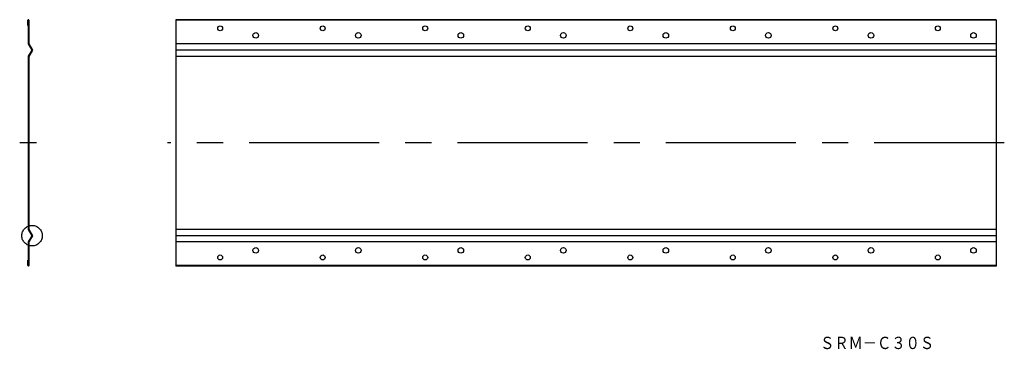
# Model space of a CAD drawing. Extents: x 30 to 270, y 93 to 174.
import ezdxf
from ezdxf.enums import TextEntityAlignment as Align

# ---------------------------------------------------------------- set-up
doc = ezdxf.new("R2010")
doc.units = 0
doc.header["$PDMODE"] = 65
doc.header["$PDSIZE"] = 0.2
doc.linetypes.add('CENTER', pattern=[50.8, 31.75, -6.35, 6.35, -6.35])
doc.linetypes.add('PHANTOM', pattern=[63.5, 31.75, -6.35, 6.35, -6.35, 6.35, -6.35])
doc.layers.add('1', color=7, linetype='CONTINUOUS')
doc.styles.add('MDRAFSTD', font='TXT', dxfattribs={"bigfont": 'BIGFONT'})

# ---------------------------------------------------------------- blocks, each defined once
blk = doc.blocks.new('S0')
at = {"layer": '1', "color": 4, "linetype": 'CONTINUOUS', "style": 'MDRAFSTD', "width": 1.008343}
blk.add_text('ＳＲＭ－Ｃ３０Ｓ', height=3, dxfattribs=at).set_placement((225.077273, 93.286364), (252.877277, 93.286364), align=Align.FIT)

msp = doc.modelspace()

# ---------------------------------------------------------------- linework, layer by layer
at = {"layer": '1', "color": 7, "linetype": 'CONTINUOUS'}
for p, q in [((31.920031, 172.1), (31.920031, 173.38)), ((32.040031, 172.1), (32.040031, 173.38)), ((32.160031, 173.38), (32.160031, 167.633238)), ((268, 173.5), (68, 173.5)), ((68, 173.5), (68, 173.38)), ((268, 173.38), (68, 173.38)), ((68, 173.38), (68, 167.633238)), ((268, 173.5), (268, 173.38)), ((268, 173.38), (268, 167.633238)), ((32.040031, 172.1), (31.920031, 172.1)), ((32.040031, 167.6), (32.040031, 172.1)), ((32.940031, 166.1), (32.040031, 167.6)), ((32.040031, 164.6), (32.940031, 166.1)), ((32.160031, 167.633238), (33.079974, 166.1)), ((33.079974, 166.1), (32.160031, 164.566762)), ((268, 167.633238), (68, 167.633238)), ((68, 167.633238), (68, 166.1)), ((268, 166.1), (68, 166.1)), ((68, 166.1), (68, 164.566762)), ((268, 167.633238), (268, 166.1)), ((268, 166.1), (268, 164.566762)), ((32.040031, 122.4), (32.040031, 164.6)), ((32.160031, 164.566762), (32.160031, 122.433238)), ((268, 164.566762), (68, 164.566762)), ((68, 164.566762), (68, 122.433238)), ((268, 164.566762), (268, 122.433238)), ((32.940031, 120.9), (32.040031, 122.4)), ((32.040031, 119.4), (32.940031, 120.9)), ((32.160031, 122.433238), (33.079974, 120.9)), ((33.079974, 120.9), (32.160031, 119.366762)), ((268, 122.433238), (68, 122.433238)), ((68, 122.433238), (68, 120.9)), ((268, 120.9), (68, 120.9)), ((68, 120.9), (68, 119.366762)), ((268, 122.433238), (268, 120.9)), ((268, 120.9), (268, 119.366762)), ((32.040031, 114.9), (32.040031, 119.4)), ((32.160031, 119.366762), (32.160031, 113.62)), ((268, 119.366762), (68, 119.366762)), ((68, 119.366762), (68, 113.62)), ((268, 119.366762), (268, 113.62)), ((31.920031, 113.62), (31.920031, 114.9)), ((31.920031, 114.9), (32.040031, 114.9)), ((32.040031, 113.62), (32.040031, 114.9)), ((268, 113.62), (68, 113.62)), ((68, 113.62), (68, 113.5)), ((268, 113.5), (68, 113.5)), ((268, 113.62), (268, 113.5))]:
    msp.add_line(p, q, dxfattribs=at)
at = {"layer": '1', "color": 1, "linetype": 'CENTER'}
for p, q in [((34.040031, 143.5), (29.920031, 143.5)), ((270, 143.5), (66, 143.5))]:
    msp.add_line(p, q, dxfattribs=at)
at = {"layer": '1', "color": 7, "linetype": 'CONTINUOUS'}
for centre, radius in [((78.8, 171.4), 0.6), ((103.8, 171.4), 0.6), ((128.8, 171.4), 0.6), ((153.8, 171.4), 0.6), ((178.8, 171.4), 0.6), ((203.8, 171.4), 0.6), ((228.8, 171.4), 0.6), ((253.8, 171.4), 0.6), ((87.48, 169.68), 0.68), ((112.48, 169.68), 0.68), ((137.48, 169.68), 0.68), ((162.48, 169.68), 0.68), ((187.48, 169.68), 0.68), ((212.48, 169.68), 0.68), ((237.48, 169.68), 0.68), ((262.48, 169.68), 0.68), ((87.48, 117.32), 0.68), ((112.48, 117.32), 0.68), ((137.48, 117.32), 0.68), ((162.48, 117.32), 0.68), ((187.48, 117.32), 0.68), ((212.48, 117.32), 0.68), ((237.48, 117.32), 0.68), ((262.48, 117.32), 0.68), ((78.8, 115.6), 0.6), ((103.8, 115.6), 0.6), ((128.8, 115.6), 0.6), ((153.8, 115.6), 0.6), ((178.8, 115.6), 0.6), ((203.8, 115.6), 0.6), ((228.8, 115.6), 0.6), ((253.8, 115.6), 0.6)]:
    msp.add_circle(centre, radius, dxfattribs=at)
at = {"layer": '1', "color": 7, "linetype": 'PHANTOM'}
msp.add_circle((32.940031, 120.9), 2.5, dxfattribs=at)
at = {"layer": '1', "color": 7, "linetype": 'CONTINUOUS'}
for centre, start, end in [((32.040031, 173.38), 90, 180), ((32.040031, 173.38), 0, 90), ((32.040031, 113.62), 180, 270), ((32.040031, 113.62), 270, 0)]:
    msp.add_arc(centre, 0.12, start, end, dxfattribs=at)
msp.add_point((32.940031, 120.9), dxfattribs=at)

# ---------------------------------------------------------------- block references
msp.add_blockref('S0', (0, 0), dxfattribs=at)

doc.saveas('drawing.dxf')
